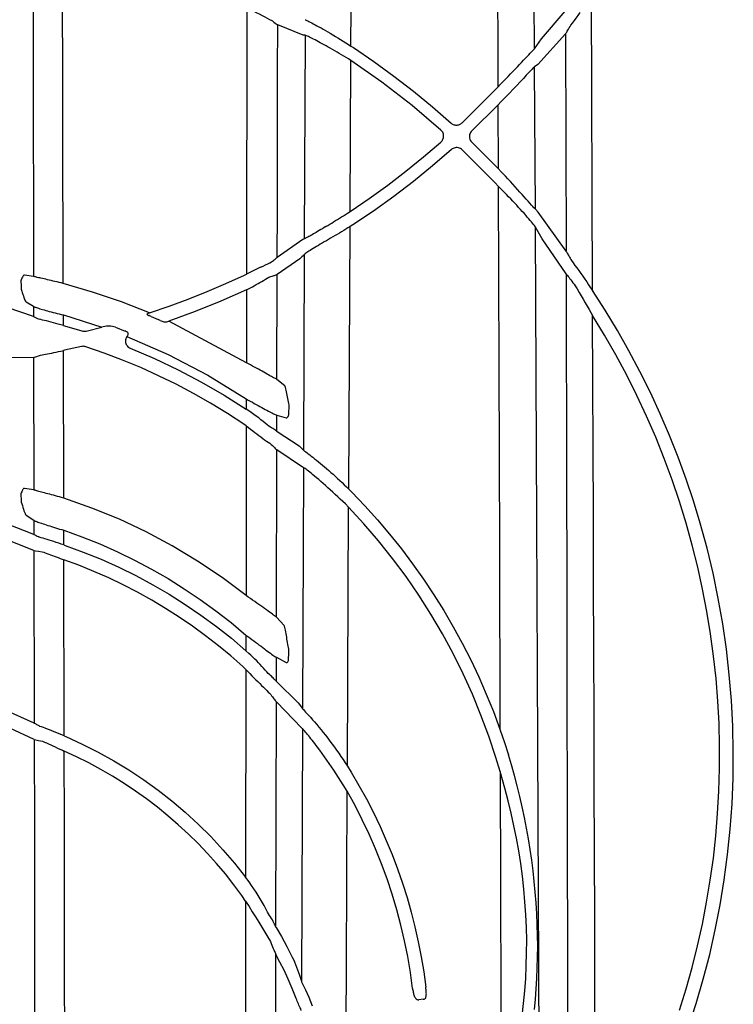
# Model space of a CAD drawing. Units: feet. Extents: x -54.2 to 34.2, y -1.5 to 27.6.
# Drawn here: x 28.2 to 28.4, y 19.4 to 19.7 of the extents above; entities that cross this region are included whole.
import ezdxf
from ezdxf.enums import TextEntityAlignment as Align

# ---------------------------------------------------------------- set-up
doc = ezdxf.new("R2010")
doc.units = ezdxf.units.FT
doc.header["$MEASUREMENT"] = 0
doc.layers.add('UGD - TITLEBLOCK', color=7, linetype='Continuous', lineweight=9)
doc.styles.add('UGD_Standard', font='arial.ttf')

# ---------------------------------------------------------------- blocks, each defined once
blk = doc.blocks.new('mc4500_endcap_FRONT')
at = {"color": 7, "linetype": 'Continuous', "lineweight": 25}
for points in [[(54.893, 32.37), (54.895, 31.62), (54.898, 30.868), (54.901, 30.113), (54.903, 29.358), (54.906, 28.601), (54.909, 27.843), (54.911, 27.083), (54.914, 26.322), (54.916, 25.56)], [(55.536, 26.204), (55.532, 27.024), (55.528, 27.842), (55.523, 28.659), (55.519, 29.474), (55.515, 30.287), (55.51, 31.099), (55.506, 31.908)], [(52.438, 26.25), (52.442, 26.897), (52.445, 27.544), (52.449, 28.189), (52.453, 28.834), (52.456, 29.478), (52.46, 30.12), (52.463, 30.759)], [(47.582, 22.245), (47.571, 27.778)], [(47.07, 27.628), (47.072, 26.883), (47.073, 26.136), (47.074, 25.385), (47.075, 24.633), (47.077, 23.878), (47.078, 23.122), (47.079, 22.364)], [(56.515, 22.124), (56.509, 23.795), (56.502, 25.451), (56.496, 27.091)], [(50.68, 26.906), (50.679, 26.013), (50.678, 25.116), (50.676, 24.213), (50.675, 23.308), (50.674, 22.4)], [(50.68, 26.906), (50.734, 26.877), (50.787, 26.848), (50.839, 26.82), (50.889, 26.793), (50.937, 26.768), (50.982, 26.744), (51.025, 26.722), (51.064, 26.702), (51.1, 26.684)], [(55.652, 26.372), (56.055, 26.841)], [(56.149, 26.604), (56.178, 26.64), (56.208, 26.68), (56.24, 26.723), (56.273, 26.768), (56.307, 26.815)], [(51.1, 26.684), (51.112, 26.675)], [(51.112, 26.675), (51.138, 26.656), (51.16, 26.639), (51.178, 26.626), (51.192, 26.617), (51.201, 26.612)], [(51.193, 22.684), (51.195, 23.474), (51.196, 24.263), (51.198, 25.05), (51.199, 25.833), (51.201, 26.612)], [(51.633, 26.437), (51.201, 26.612)], [(51.665, 26.696), (51.669, 26.694)], [(51.669, 26.694), (51.679, 26.69), (51.692, 26.684), (51.708, 26.676), (51.728, 26.666), (51.75, 26.655), (51.775, 26.642), (51.802, 26.627), (51.832, 26.611), (51.864, 26.594), (51.898, 26.576), (51.933, 26.556), (51.971, 26.535), (52.009, 26.513), (52.049, 26.49), (52.089, 26.466), (52.131, 26.441), (52.174, 26.415), (52.217, 26.389), (52.261, 26.362), (52.305, 26.335), (52.349, 26.307), (52.394, 26.278), (52.438, 26.25)], [(56.059, 26.456), (56.065, 26.463), (56.071, 26.473), (56.08, 26.486), (56.089, 26.501), (56.1, 26.518), (56.111, 26.538), (56.123, 26.558), (56.136, 26.58), (56.149, 26.604)], [(51.664, 26.433), (51.633, 26.437)], [(51.664, 26.433), (51.65, 22.996)], [(51.689, 26.424), (51.664, 26.433)], [(52.397, 26.034), (52.357, 26.058), (52.318, 26.081), (52.279, 26.105), (52.24, 26.127), (52.202, 26.15), (52.164, 26.172), (52.126, 26.193), (52.089, 26.214), (52.053, 26.235), (52.018, 26.254), (51.984, 26.273), (51.951, 26.291), (51.919, 26.308), (51.888, 26.325), (51.859, 26.34), (51.831, 26.355), (51.805, 26.368), (51.781, 26.38), (51.758, 26.392), (51.738, 26.402), (51.719, 26.411), (51.703, 26.418), (51.689, 26.424)], [(56.059, 26.456), (55.594, 25.94)], [(56.059, 26.456), (56.068, 22.789)], [(55.536, 26.204), (55.652, 26.372)], [(52.438, 26.25), (52.478, 26.224)], [(52.478, 26.224), (52.823, 25.988), (53.161, 25.743), (53.492, 25.488), (53.815, 25.223), (54.13, 24.949)], [(54.916, 25.56), (54.961, 25.606), (55.005, 25.651), (55.047, 25.694), (55.089, 25.738), (55.13, 25.78), (55.169, 25.821), (55.208, 25.862), (55.246, 25.901), (55.282, 25.939), (55.317, 25.976), (55.35, 26.011), (55.381, 26.044), (55.411, 26.075), (55.438, 26.104), (55.463, 26.13), (55.485, 26.153), (55.504, 26.172), (55.52, 26.188), (55.532, 26.199)], [(55.532, 26.199), (55.536, 26.204)], [(52.437, 26.008), (52.397, 26.034)], [(52.424, 23.458), (52.437, 26.008)], [(53.957, 24.832), (53.468, 25.247), (52.961, 25.639), (52.437, 26.008)], [(55.594, 25.94), (55.538, 25.902)], [(55.538, 25.902), (55.53, 25.896), (55.521, 25.887), (55.509, 25.876), (55.494, 25.861), (55.478, 25.844), (55.46, 25.825), (55.44, 25.804), (55.419, 25.782), (55.397, 25.758), (55.373, 25.733), (55.349, 25.706), (55.323, 25.678), (55.296, 25.649)], [(55.55, 23.497), (55.538, 25.902)], [(55.296, 25.649), (55.238, 25.587), (55.176, 25.521), (55.111, 25.454), (55.043, 25.384), (54.973, 25.313)], [(54.312, 24.955), (54.861, 25.503)], [(54.861, 25.503), (54.916, 25.56)], [(54.973, 25.313), (54.917, 25.256)], [(54.917, 25.256), (54.48, 24.822)], [(54.917, 25.256), (54.921, 24.184)], [(54.13, 24.949), (54.141, 24.941), (54.152, 24.933), (54.164, 24.927), (54.177, 24.923), (54.19, 24.919), (54.204, 24.917), (54.217, 24.917), (54.23, 24.918), (54.243, 24.92), (54.256, 24.923), (54.268, 24.927), (54.28, 24.933), (54.291, 24.939), (54.302, 24.947), (54.312, 24.955)], [(53.955, 24.63), (53.966, 24.641), (53.975, 24.652), (53.983, 24.664), (53.99, 24.678), (53.995, 24.692), (53.999, 24.706), (54.001, 24.721), (54.001, 24.736), (54, 24.751), (53.997, 24.766), (53.992, 24.781), (53.986, 24.795), (53.978, 24.809), (53.968, 24.821), (53.957, 24.832)], [(54.48, 24.822), (54.467, 24.808), (54.456, 24.793), (54.447, 24.776), (54.441, 24.758), (54.437, 24.739), (54.436, 24.719), (54.438, 24.7), (54.443, 24.681), (54.451, 24.662), (54.461, 24.645), (54.475, 24.63)], [(52.424, 23.458), (52.745, 23.677), (53.059, 23.904), (53.365, 24.139), (53.664, 24.381), (53.955, 24.63)], [(54.475, 24.63), (54.921, 24.184)], [(54.132, 24.503), (53.816, 24.231), (53.492, 23.967), (53.159, 23.712), (52.817, 23.467), (52.467, 23.231)], [(54.317, 24.501), (54.302, 24.513), (54.286, 24.523), (54.269, 24.53), (54.251, 24.535), (54.232, 24.537), (54.214, 24.537), (54.196, 24.535), (54.178, 24.53), (54.162, 24.523), (54.146, 24.514), (54.132, 24.503)], [(54.869, 23.945), (54.317, 24.501)], [(54.921, 24.184), (54.974, 24.129)], [(54.974, 24.129), (55.002, 24.099)], [(55.55, 23.497), (55.54, 23.507), (55.526, 23.522), (55.507, 23.542), (55.485, 23.568), (55.458, 23.597), (55.429, 23.631), (55.397, 23.667), (55.363, 23.705), (55.327, 23.745), (55.289, 23.787), (55.25, 23.83), (55.21, 23.874), (55.17, 23.919), (55.129, 23.963), (55.087, 24.008), (55.045, 24.054), (55.002, 24.099)], [(54.922, 23.889), (54.869, 23.945)], [(54.922, 23.889), (54.932, 20.851), (54.942, 17.794), (54.952, 14.721)], [(55.551, 23.194), (55.544, 23.206), (55.533, 23.221), (55.519, 23.239), (55.503, 23.26), (55.484, 23.283), (55.463, 23.309), (55.44, 23.336), (55.414, 23.365), (55.387, 23.396), (55.359, 23.428), (55.329, 23.461), (55.299, 23.494), (55.268, 23.529), (55.235, 23.564), (55.202, 23.599), (55.168, 23.635), (55.134, 23.671), (55.099, 23.708), (55.064, 23.744), (55.029, 23.78), (54.994, 23.816), (54.958, 23.853), (54.922, 23.889)], [(52.378, 23.429), (52.424, 23.458)], [(55.599, 23.448), (55.55, 23.497)], [(56.068, 22.789), (55.599, 23.448)], [(52.013, 23.203), (52.046, 23.223), (52.079, 23.243), (52.112, 23.264), (52.145, 23.284), (52.179, 23.305), (52.213, 23.326), (52.246, 23.347), (52.28, 23.368), (52.313, 23.388), (52.346, 23.409), (52.378, 23.429)], [(52.422, 23.203), (52.387, 23.181), (52.351, 23.16), (52.315, 23.138), (52.279, 23.116), (52.242, 23.095), (52.206, 23.073), (52.169, 23.051), (52.132, 23.03), (52.095, 23.008), (52.059, 22.987), (52.024, 22.966), (51.988, 22.946), (51.954, 22.925), (51.92, 22.906), (51.888, 22.887), (51.857, 22.868), (51.828, 22.851), (51.8, 22.834), (51.773, 22.818), (51.749, 22.803), (51.727, 22.789), (51.708, 22.776), (51.691, 22.765), (51.676, 22.755), (51.664, 22.746), (51.655, 22.738), (51.649, 22.732)], [(52.013, 23.203), (51.984, 23.186), (51.956, 23.169), (51.928, 23.153), (51.901, 23.137), (51.875, 23.122), (51.85, 23.107), (51.826, 23.093), (51.803, 23.08), (51.781, 23.067), (51.76, 23.056), (51.741, 23.045), (51.724, 23.035), (51.708, 23.026), (51.694, 23.019), (51.681, 23.012), (51.671, 23.006), (51.662, 23.002), (51.655, 22.999), (51.65, 22.996)], [(52.4, 18.775), (52.422, 23.203)], [(52.467, 23.231), (52.422, 23.203)], [(55.552, 23.193), (55.551, 23.194)], [(55.633, 5.604), (55.622, 8.149), (55.61, 10.683), (55.599, 13.207), (55.587, 15.721), (55.575, 18.223), (55.563, 20.714), (55.551, 23.194)], [(55.665, 22.997), (55.552, 23.193)], [(51.627, 22.986), (51.193, 22.684)], [(51.65, 22.996), (51.627, 22.986)], [(56.068, 22.408), (55.665, 22.997)], [(56.068, 22.789), (56.071, 22.783), (56.076, 22.776), (56.082, 22.766), (56.089, 22.754), (56.097, 22.74), (56.106, 22.725), (56.116, 22.708), (56.126, 22.69), (56.137, 22.671), (56.148, 22.651), (56.159, 22.63)], [(50.913, 22.518), (50.954, 22.538), (50.994, 22.558), (51.032, 22.576), (51.066, 22.593), (51.098, 22.609)], [(51.098, 22.609), (51.114, 22.622), (51.129, 22.634), (51.143, 22.645), (51.156, 22.655), (51.167, 22.664), (51.176, 22.671), (51.183, 22.677), (51.189, 22.681), (51.193, 22.684)], [(51.574, 22.659), (51.193, 22.397)], [(51.648, 22.731), (51.629, 22.713), (51.611, 22.695), (51.593, 22.677), (51.574, 22.659)], [(51.649, 22.732), (51.636, 19.431)], [(51.649, 22.732), (51.648, 22.731)], [(56.159, 22.63), (56.188, 22.592), (56.219, 22.55), (56.251, 22.506), (56.283, 22.461), (56.316, 22.414), (56.349, 22.367), (56.383, 22.319), (56.416, 22.271), (56.449, 22.222), (56.482, 22.173), (56.515, 22.124)], [(50.913, 22.518), (50.879, 22.501), (50.845, 22.484), (50.811, 22.467), (50.776, 22.45), (50.742, 22.433), (50.708, 22.417), (50.674, 22.4)], [(46.925, 22.384), (46.918, 22.383), (46.911, 22.378), (46.905, 22.371), (46.898, 22.361), (46.892, 22.349), (46.885, 22.336), (46.879, 22.321), (46.873, 22.305), (46.867, 22.288)], [(47.079, 22.364), (46.925, 22.384)], [(47.582, 22.245), (47.546, 22.253), (47.511, 22.261), (47.477, 22.269), (47.442, 22.277), (47.409, 22.285), (47.376, 22.293), (47.344, 22.3), (47.314, 22.307), (47.285, 22.314), (47.257, 22.32), (47.23, 22.327), (47.206, 22.332), (47.184, 22.337), (47.163, 22.342), (47.144, 22.347), (47.128, 22.351), (47.114, 22.355), (47.102, 22.358), (47.092, 22.36), (47.084, 22.363), (47.079, 22.364)], [(49.04, 21.747), (49.368, 21.859), (49.691, 21.979), (50.011, 22.106), (50.327, 22.241), (50.638, 22.383)], [(50.638, 22.383), (50.674, 22.4)], [(50.709, 22.155), (50.741, 22.172), (50.774, 22.19), (50.806, 22.207), (50.839, 22.225), (50.871, 22.243), (50.902, 22.261), (50.933, 22.279), (50.964, 22.297), (50.993, 22.315), (51.022, 22.332), (51.049, 22.348)], [(51.049, 22.348), (51.069, 22.354), (51.088, 22.361), (51.105, 22.366), (51.122, 22.372), (51.136, 22.377), (51.149, 22.381), (51.161, 22.385), (51.171, 22.388), (51.179, 22.391), (51.186, 22.394), (51.191, 22.396)], [(51.189, 20.625), (51.193, 22.397)], [(51.191, 22.396), (51.193, 22.397)], [(56.068, 22.408), (56.07, 22.406)], [(56.068, 22.408), (56.071, 21.179), (56.074, 19.945), (56.076, 18.708), (56.079, 17.467), (56.082, 16.224), (56.084, 14.978), (56.087, 13.73), (56.089, 12.478), (56.092, 11.224), (56.094, 9.968), (56.097, 8.709), (56.099, 7.447), (56.102, 6.182)], [(56.07, 22.406), (56.075, 22.399), (56.083, 22.389), (56.093, 22.376), (56.104, 22.361), (56.118, 22.344), (56.132, 22.325), (56.149, 22.304), (56.166, 22.281), (56.184, 22.257), (56.203, 22.233), (56.222, 22.207)], [(46.871, 22.146), (46.88, 22.117), (46.889, 22.089), (46.899, 22.06), (46.908, 22.033), (46.917, 22.006), (46.926, 21.982), (46.935, 21.961), (46.945, 21.945), (46.954, 21.935)], [(49.04, 21.747), (48.563, 21.934), (48.077, 22.1), (47.582, 22.245)], [(50.674, 22.138), (50.244, 21.947), (49.806, 21.77), (49.362, 21.607)], [(50.674, 22.138), (50.672, 20.906)], [(50.674, 22.138), (50.709, 22.155)], [(56.222, 22.207), (56.255, 22.151), (56.288, 22.094), (56.322, 22.036), (56.356, 21.978), (56.389, 21.92), (56.423, 21.861), (56.457, 21.803)], [(58.332, 18.2), (58.219, 18.573), (58.095, 18.944), (57.96, 19.313), (57.815, 19.679), (57.659, 20.043), (57.492, 20.403), (57.316, 20.758), (57.13, 21.108), (56.935, 21.452), (56.73, 21.791), (56.515, 22.124)], [(47.08, 21.684), (46.635, 21.84)], [(46.954, 21.935), (47.08, 21.859)], [(47.08, 21.859), (47.085, 21.855), (47.093, 21.851), (47.103, 21.847), (47.115, 21.842), (47.129, 21.837), (47.146, 21.831), (47.164, 21.825), (47.185, 21.818), (47.208, 21.811), (47.232, 21.804), (47.258, 21.797), (47.286, 21.789), (47.315, 21.781), (47.346, 21.773), (47.377, 21.764), (47.41, 21.756), (47.444, 21.747), (47.477, 21.739), (47.512, 21.73), (47.547, 21.721), (47.583, 21.712)], [(47.08, 21.859), (47.08, 21.684)], [(56.457, 21.803), (56.516, 21.704)], [(47.08, 21.684), (47.089, 21.681), (47.103, 21.675), (47.123, 21.666), (47.147, 21.654), (47.177, 21.64)], [(47.583, 21.536), (47.541, 21.548), (47.498, 21.56), (47.456, 21.571), (47.415, 21.582), (47.375, 21.592), (47.337, 21.602), (47.3, 21.611), (47.266, 21.619), (47.234, 21.627), (47.204, 21.634), (47.177, 21.64)], [(47.583, 21.536), (47.583, 21.712)], [(47.583, 21.712), (48.231, 21.508)], [(49.04, 21.747), (49.032, 21.744), (49.023, 21.741), (49.016, 21.738), (49.008, 21.735), (49.002, 21.732), (48.997, 21.728), (48.994, 21.724), (48.996, 21.72), (49, 21.715), (49.006, 21.712), (49.014, 21.708), (49.021, 21.705), (49.029, 21.701)], [(49.064, 21.686), (49.029, 21.701)], [(49.064, 21.686), (49.181, 21.636)], [(49.218, 21.62), (49.181, 21.636)], [(49.218, 21.62), (49.234, 21.613), (49.25, 21.607), (49.265, 21.602), (49.281, 21.599), (49.296, 21.597), (49.312, 21.597), (49.328, 21.599), (49.345, 21.602), (49.362, 21.607)], [(50.672, 20.906), (49.362, 21.607)], [(56.566, 6.922), (56.562, 8.072), (56.559, 9.221), (56.555, 10.367), (56.551, 11.511), (56.548, 12.653), (56.544, 13.793), (56.54, 14.93), (56.536, 16.065), (56.532, 17.198), (56.529, 18.329), (56.525, 19.457), (56.521, 20.582), (56.516, 21.704)], [(57.984, 9.978), (58.095, 10.337), (58.196, 10.699), (58.287, 11.064), (58.369, 11.432), (58.441, 11.802), (58.502, 12.173), (58.554, 12.547), (58.596, 12.923), (58.627, 13.3), (58.648, 13.678), (58.659, 14.057), (58.66, 14.436), (58.65, 14.816), (58.63, 15.195), (58.599, 15.575), (58.558, 15.954), (58.507, 16.332), (58.445, 16.709), (58.373, 17.085), (58.291, 17.458), (58.198, 17.83), (58.095, 18.2), (57.982, 18.567), (57.859, 18.931), (57.725, 19.292), (57.582, 19.649), (57.428, 20.003), (57.265, 20.353), (57.092, 20.698), (56.909, 21.038), (56.718, 21.374), (56.516, 21.704)], [(47.583, 21.536), (47.603, 21.53)], [(47.603, 21.53), (47.897, 21.443)], [(47.897, 21.443), (47.911, 21.439), (47.925, 21.437), (47.939, 21.437), (47.953, 21.438), (47.967, 21.44)], [(47.967, 21.44), (48.231, 21.508)], [(48.462, 21.504), (48.437, 21.512), (48.411, 21.519), (48.386, 21.524), (48.36, 21.526), (48.334, 21.526), (48.309, 21.524), (48.283, 21.52), (48.257, 21.514), (48.231, 21.508)], [(48.462, 21.504), (48.629, 21.44)], [(48.657, 21.349), (48.662, 21.356), (48.667, 21.363), (48.671, 21.37), (48.675, 21.378), (48.678, 21.386), (48.68, 21.393), (48.679, 21.401), (48.676, 21.408), (48.672, 21.414), (48.666, 21.42), (48.659, 21.424), (48.652, 21.429), (48.645, 21.433), (48.637, 21.437), (48.629, 21.44)], [(48.657, 21.349), (48.649, 21.336), (48.642, 21.322), (48.637, 21.307), (48.634, 21.292), (48.632, 21.277), (48.632, 21.261), (48.634, 21.246), (48.638, 21.231), (48.644, 21.216), (48.652, 21.202), (48.661, 21.189), (48.672, 21.177), (48.684, 21.167), (48.697, 21.158), (48.712, 21.151)], [(48.657, 21.349), (49.35, 21.046), (50.022, 20.695), (50.671, 20.297)], [(47.197, 21.036), (47.223, 21.04), (47.252, 21.045), (47.283, 21.05), (47.316, 21.056), (47.351, 21.063), (47.387, 21.07), (47.424, 21.078), (47.463, 21.086), (47.503, 21.094), (47.543, 21.103), (47.584, 21.113)], [(47.602, 21.117), (47.584, 21.113)], [(47.589, 18.621), (47.584, 21.113)], [(47.889, 21.18), (47.602, 21.117)], [(47.96, 21.177), (47.946, 21.181), (47.932, 21.183), (47.917, 21.184), (47.903, 21.183), (47.889, 21.18)], [(50.629, 19.871), (50.352, 20.052), (50.069, 20.224), (49.781, 20.388), (49.488, 20.543), (49.191, 20.688), (48.889, 20.825), (48.583, 20.952), (48.273, 21.069), (47.96, 21.177)], [(48.712, 21.151), (49.12, 20.977), (49.521, 20.787), (49.913, 20.581), (50.297, 20.36), (50.671, 20.123)], [(47.081, 20.997), (46.644, 20.99)], [(47.081, 20.997), (47.084, 20.997)], [(47.081, 20.997), (47.085, 18.76)], [(47.084, 20.997), (47.096, 21), (47.113, 21.005), (47.136, 21.013), (47.164, 21.023), (47.197, 21.036)], [(51.189, 20.625), (51.183, 20.628), (51.175, 20.632), (51.163, 20.638), (51.149, 20.646), (51.133, 20.654), (51.114, 20.665), (51.094, 20.676), (51.071, 20.688), (51.047, 20.701), (51.022, 20.716), (50.995, 20.73), (50.966, 20.746), (50.937, 20.762), (50.906, 20.779), (50.875, 20.796), (50.843, 20.814), (50.81, 20.832), (50.776, 20.85), (50.742, 20.869), (50.707, 20.888), (50.672, 20.906)], [(51.319, 20.516), (51.189, 20.625)], [(51.395, 20.196), (51.389, 20.221), (51.383, 20.247), (51.377, 20.275), (51.372, 20.303), (51.366, 20.331), (51.361, 20.36), (51.355, 20.388), (51.35, 20.416), (51.344, 20.442), (51.338, 20.466), (51.332, 20.488), (51.326, 20.505), (51.319, 20.516)], [(50.671, 20.297), (50.671, 20.123)], [(50.671, 20.297), (50.705, 20.277), (50.739, 20.258), (50.773, 20.239), (50.806, 20.221), (50.839, 20.202), (50.871, 20.184), (50.902, 20.166), (50.933, 20.15), (50.962, 20.133), (50.991, 20.118), (51.018, 20.103), (51.044, 20.089), (51.068, 20.076), (51.091, 20.065), (51.111, 20.054), (51.13, 20.045), (51.147, 20.037), (51.161, 20.031), (51.173, 20.026), (51.182, 20.024), (51.188, 20.023)], [(50.712, 20.095), (50.671, 20.123)], [(51.39, 20.027), (51.395, 20.196)], [(51.054, 19.833), (51.023, 19.86), (50.99, 19.887), (50.955, 19.916), (50.918, 19.945), (50.88, 19.974), (50.84, 20.004), (50.798, 20.034), (50.756, 20.065), (50.712, 20.095)], [(51.187, 19.748), (51.188, 20.023)], [(51.188, 20.023), (51.342, 19.975)], [(51.342, 19.975), (51.348, 19.975), (51.355, 19.977), (51.362, 19.982), (51.369, 19.99), (51.376, 20), (51.383, 20.013), (51.39, 20.027)], [(50.671, 19.841), (50.629, 19.871)], [(50.671, 19.841), (50.667, 16.977)], [(50.671, 19.841), (50.707, 19.813), (50.744, 19.785), (50.78, 19.758), (50.815, 19.731), (50.85, 19.705), (50.884, 19.679), (50.917, 19.655), (50.95, 19.63), (50.981, 19.607), (51.012, 19.585), (51.04, 19.565), (51.067, 19.546), (51.092, 19.528)], [(51.187, 19.748), (51.182, 19.753), (51.174, 19.759), (51.163, 19.767), (51.15, 19.776), (51.135, 19.786), (51.118, 19.796), (51.098, 19.808), (51.077, 19.82), (51.054, 19.833)], [(51.187, 19.748), (51.19, 19.745)], [(51.19, 19.745), (51.564, 19.502)], [(51.092, 19.528), (51.112, 19.508), (51.129, 19.491), (51.145, 19.475), (51.159, 19.461), (51.171, 19.449), (51.181, 19.441), (51.187, 19.436)], [(51.564, 19.502), (51.636, 19.431)], [(51.181, 16.61), (51.187, 19.436)], [(51.619, 19.145), (51.187, 19.436)], [(51.636, 19.431), (51.639, 19.428)], [(51.639, 19.428), (51.648, 19.422), (51.661, 19.412), (51.677, 19.401), (51.696, 19.387), (51.718, 19.37), (51.742, 19.352), (51.768, 19.332), (51.796, 19.31), (51.825, 19.287), (51.856, 19.262), (51.888, 19.236), (51.922, 19.208), (51.956, 19.18), (51.991, 19.15), (52.027, 19.12), (52.063, 19.088), (52.1, 19.056), (52.137, 19.023), (52.174, 18.989), (52.212, 18.954), (52.25, 18.919), (52.287, 18.884), (52.325, 18.848), (52.362, 18.812), (52.4, 18.775)], [(51.635, 19.138), (51.618, 15.068)], [(51.635, 19.138), (51.619, 19.145)], [(51.79, 19.02), (51.765, 19.041), (51.741, 19.061), (51.719, 19.078), (51.699, 19.094), (51.681, 19.108), (51.665, 19.119), (51.652, 19.128), (51.642, 19.135), (51.635, 19.138)], [(52.344, 18.524), (52.301, 18.565), (52.258, 18.606), (52.215, 18.645), (52.173, 18.684), (52.131, 18.723), (52.089, 18.76), (52.048, 18.797), (52.008, 18.833), (51.968, 18.868), (51.93, 18.901), (51.893, 18.933), (51.857, 18.964), (51.823, 18.993), (51.79, 19.02)], [(46.927, 18.786), (46.92, 18.786), (46.913, 18.782), (46.907, 18.775), (46.9, 18.766), (46.894, 18.755), (46.887, 18.742), (46.881, 18.728), (46.874, 18.712), (46.868, 18.696)], [(47.085, 18.76), (46.927, 18.786)], [(47.589, 18.621), (47.554, 18.631), (47.519, 18.641), (47.485, 18.65), (47.451, 18.66), (47.417, 18.669), (47.384, 18.678), (47.353, 18.686), (47.322, 18.695), (47.293, 18.702), (47.265, 18.71), (47.239, 18.717), (47.214, 18.724), (47.191, 18.73), (47.17, 18.735), (47.152, 18.741), (47.135, 18.745), (47.12, 18.749), (47.108, 18.753), (47.098, 18.756), (47.09, 18.758), (47.085, 18.76)], [(50.667, 16.977), (50.264, 17.28), (49.848, 17.56), (49.42, 17.817), (48.981, 18.052), (48.529, 18.265), (48.065, 18.454), (47.589, 18.621)], [(52.4, 18.775), (52.453, 18.722)], [(52.453, 18.722), (52.672, 18.492), (52.884, 18.255), (53.09, 18.012), (53.288, 17.764), (53.478, 17.511), (53.661, 17.253), (53.836, 16.99), (54.003, 16.723), (54.163, 16.45), (54.314, 16.173), (54.459, 15.89), (54.595, 15.603), (54.722, 15.313), (54.841, 15.019), (54.952, 14.721)], [(46.872, 18.553), (46.881, 18.524), (46.891, 18.494), (46.9, 18.465), (46.909, 18.436), (46.919, 18.408), (46.928, 18.383), (46.938, 18.36), (46.947, 18.343), (46.956, 18.332)], [(52.398, 18.47), (52.344, 18.524)], [(52.377, 14.099), (52.398, 18.47)], [(54.882, 14.241), (54.763, 14.602), (54.631, 14.958), (54.487, 15.31), (54.33, 15.657), (54.161, 15.998), (53.98, 16.333), (53.788, 16.661), (53.583, 16.982), (53.368, 17.296), (53.141, 17.602), (52.904, 17.9), (52.656, 18.19), (52.398, 18.47)], [(46.956, 18.332), (47.086, 18.248)], [(47.086, 18.009), (46.64, 18.184)], [(47.086, 18.248), (47.091, 18.244), (47.099, 18.24), (47.109, 18.235), (47.121, 18.23), (47.136, 18.224), (47.153, 18.218), (47.172, 18.211), (47.193, 18.204), (47.216, 18.196), (47.24, 18.188), (47.267, 18.179), (47.295, 18.17), (47.324, 18.161), (47.354, 18.151), (47.386, 18.141), (47.418, 18.131), (47.452, 18.121), (47.485, 18.111), (47.52, 18.1), (47.555, 18.09), (47.59, 18.079)], [(47.086, 18.248), (47.086, 18.009)], [(58.131, 9.678), (58.265, 10.089), (58.385, 10.502), (58.493, 10.918), (58.587, 11.336), (58.669, 11.757), (58.738, 12.18), (58.795, 12.605), (58.838, 13.033), (58.869, 13.464), (58.887, 13.897), (58.891, 14.332), (58.882, 14.77), (58.859, 15.206), (58.823, 15.639), (58.774, 16.071), (58.712, 16.501), (58.637, 16.929), (58.549, 17.355), (58.447, 17.778), (58.332, 18.2)], [(47.086, 18.009), (47.092, 18.007), (47.101, 18.003), (47.112, 17.997), (47.126, 17.99), (47.143, 17.981), (47.162, 17.971), (47.183, 17.96)], [(47.59, 17.832), (47.548, 17.846), (47.506, 17.861), (47.464, 17.875), (47.423, 17.888), (47.383, 17.901), (47.345, 17.913), (47.308, 17.924), (47.273, 17.934), (47.24, 17.944), (47.21, 17.952), (47.183, 17.96)], [(47.59, 17.832), (47.59, 18.079)], [(47.59, 18.079), (47.897, 17.968), (48.199, 17.847), (48.495, 17.716), (48.785, 17.575), (49.071, 17.424), (49.35, 17.263), (49.625, 17.093), (49.894, 16.912), (50.157, 16.721), (50.415, 16.52), (50.666, 16.31)], [(47.087, 17.736), (46.674, 17.9)], [(47.59, 17.832), (47.615, 17.823)], [(47.615, 17.823), (47.92, 17.711), (48.221, 17.589), (48.517, 17.456), (48.807, 17.313), (49.091, 17.16), (49.369, 16.998), (49.641, 16.827), (49.906, 16.646), (50.166, 16.455), (50.419, 16.255), (50.666, 16.046)], [(47.087, 17.736), (47.088, 17.736)], [(47.087, 17.736), (47.091, 14.824)], [(47.088, 17.736), (47.114, 17.731), (47.161, 17.725), (47.226, 17.717)], [(47.226, 17.717), (47.252, 17.708), (47.278, 17.699), (47.307, 17.688), (47.337, 17.678), (47.367, 17.666), (47.399, 17.655), (47.431, 17.643), (47.464, 17.63), (47.498, 17.618), (47.532, 17.605), (47.566, 17.592)], [(47.566, 17.592), (47.591, 17.582)], [(50.614, 15.777), (50.41, 15.957), (50.2, 16.131), (49.984, 16.298), (49.764, 16.459), (49.539, 16.613), (49.309, 16.76), (49.075, 16.899), (48.837, 17.032), (48.595, 17.157), (48.349, 17.275), (48.099, 17.385), (47.847, 17.488), (47.591, 17.582)], [(47.597, 14.609), (47.591, 17.582)], [(51.181, 16.61), (51.174, 16.615), (51.164, 16.623), (51.149, 16.633), (51.132, 16.646), (51.112, 16.661), (51.09, 16.677), (51.065, 16.695), (51.039, 16.714), (51.01, 16.735), (50.981, 16.756), (50.95, 16.779), (50.918, 16.802), (50.884, 16.826), (50.849, 16.85), (50.814, 16.875), (50.778, 16.9), (50.742, 16.925), (50.704, 16.951), (50.667, 16.977)], [(51.309, 16.472), (51.181, 16.61)], [(51.389, 16.074), (51.384, 16.099), (51.379, 16.125), (51.373, 16.153), (51.368, 16.182), (51.363, 16.212), (51.358, 16.242), (51.353, 16.273), (51.348, 16.303), (51.343, 16.333), (51.338, 16.362), (51.333, 16.39), (51.327, 16.417), (51.322, 16.44), (51.316, 16.459), (51.309, 16.472)], [(50.666, 16.31), (50.666, 16.046)], [(50.666, 16.31), (50.699, 16.285), (50.732, 16.261), (50.764, 16.236), (50.796, 16.212), (50.828, 16.188), (50.859, 16.165), (50.89, 16.142), (50.92, 16.12), (50.948, 16.098), (50.976, 16.077), (51.003, 16.057), (51.03, 16.038), (51.054, 16.02), (51.077, 16.003), (51.099, 15.987), (51.118, 15.973), (51.136, 15.961), (51.151, 15.951), (51.164, 15.943), (51.174, 15.938), (51.18, 15.935)], [(50.715, 16.001), (50.666, 16.046)], [(51.041, 15.661), (51.017, 15.69), (50.991, 15.72), (50.964, 15.75), (50.936, 15.78), (50.907, 15.811), (50.878, 15.842), (50.847, 15.874), (50.815, 15.905), (50.783, 15.937), (50.749, 15.969), (50.715, 16.001)], [(51.385, 15.879), (51.386, 15.927), (51.387, 15.976), (51.388, 16.025), (51.389, 16.074)], [(51.179, 15.528), (51.18, 15.935)], [(51.18, 15.935), (51.344, 15.847)], [(51.344, 15.847), (51.349, 15.845), (51.355, 15.845), (51.361, 15.848), (51.367, 15.853), (51.373, 15.859), (51.379, 15.868), (51.385, 15.879)], [(50.665, 15.728), (50.614, 15.777)], [(50.665, 15.728), (50.66, 12.225)], [(50.665, 15.728), (50.699, 15.693), (50.733, 15.659), (50.767, 15.624), (50.801, 15.59), (50.833, 15.557), (50.866, 15.524), (50.897, 15.492), (50.929, 15.461), (50.959, 15.43), (50.989, 15.4), (51.018, 15.372)], [(51.179, 15.528), (51.175, 15.534), (51.168, 15.542), (51.16, 15.551), (51.149, 15.562), (51.138, 15.574), (51.125, 15.586), (51.11, 15.6), (51.095, 15.614), (51.078, 15.629), (51.06, 15.645), (51.041, 15.661)], [(51.179, 15.528), (51.182, 15.525)], [(51.182, 15.525), (51.549, 15.167)], [(51.018, 15.372), (51.041, 15.349), (51.063, 15.328), (51.084, 15.307)], [(51.084, 15.307), (51.099, 15.287), (51.113, 15.268), (51.126, 15.251), (51.138, 15.235), (51.149, 15.22), (51.159, 15.207), (51.167, 15.196), (51.174, 15.188), (51.179, 15.183)], [(51.171, 11.382), (51.179, 15.183)], [(51.61, 14.736), (51.179, 15.183)], [(51.549, 15.167), (51.618, 15.068)], [(47.091, 14.824), (46.643, 15.025)], [(51.618, 15.068), (51.622, 15.064)], [(51.622, 15.064), (51.634, 15.051), (51.652, 15.033), (51.673, 15.011), (51.699, 14.983), (51.727, 14.952), (51.758, 14.919), (51.79, 14.882), (51.824, 14.843), (51.86, 14.801), (51.896, 14.758), (51.932, 14.713), (51.969, 14.667), (52.007, 14.62), (52.045, 14.571), (52.083, 14.521), (52.12, 14.471), (52.158, 14.419), (52.195, 14.367), (52.232, 14.315), (52.269, 14.262), (52.305, 14.208), (52.341, 14.154), (52.377, 14.099)], [(47.091, 14.824), (47.097, 14.821), (47.106, 14.817), (47.117, 14.81), (47.131, 14.802), (47.148, 14.793), (47.167, 14.781), (47.188, 14.769)], [(47.092, 14.549), (46.682, 14.736)], [(47.597, 14.609), (47.555, 14.627), (47.513, 14.645), (47.471, 14.662), (47.43, 14.679), (47.39, 14.694), (47.352, 14.709), (47.314, 14.723), (47.279, 14.736), (47.246, 14.748), (47.216, 14.759), (47.188, 14.769)], [(51.617, 14.73), (51.601, 10.47)], [(51.617, 14.73), (51.61, 14.736)], [(51.872, 14.418), (51.85, 14.448), (51.827, 14.478), (51.805, 14.507), (51.784, 14.534), (51.763, 14.561), (51.743, 14.586), (51.724, 14.61), (51.705, 14.632), (51.687, 14.653), (51.671, 14.672), (51.657, 14.689), (51.644, 14.704), (51.632, 14.716), (51.624, 14.725), (51.617, 14.73)], [(54.952, 14.721), (54.998, 14.59)], [(47.092, 14.549), (47.093, 14.549)], [(47.092, 14.549), (47.094, 13.029), (47.097, 11.504), (47.099, 9.974), (47.102, 8.44), (47.104, 6.903), (47.107, 5.366), (47.109, 3.827), (47.112, 2.289), (47.114, 0.749)], [(47.093, 14.549), (47.119, 14.542), (47.166, 14.532), (47.233, 14.518)], [(47.233, 14.518), (47.264, 14.505), (47.298, 14.49), (47.333, 14.474), (47.37, 14.457), (47.407, 14.44), (47.446, 14.422), (47.486, 14.403), (47.526, 14.384), (47.567, 14.365)], [(47.597, 14.609), (47.627, 14.596)], [(47.627, 14.596), (47.901, 14.471), (48.17, 14.335), (48.434, 14.189), (48.69, 14.033), (48.939, 13.868), (49.181, 13.694), (49.415, 13.511), (49.641, 13.319), (49.861, 13.118), (50.073, 12.908), (50.277, 12.688), (50.473, 12.46), (50.66, 12.225)], [(54.998, 14.59), (55.024, 14.511)], [(55.024, 14.511), (55.095, 14.291)], [(47.567, 14.365), (47.597, 14.351)], [(50.598, 11.912), (50.461, 12.097), (50.318, 12.278), (50.17, 12.454), (50.016, 12.625), (49.857, 12.791), (49.693, 12.952), (49.523, 13.108), (49.349, 13.259), (49.171, 13.404), (48.987, 13.544), (48.8, 13.677), (48.608, 13.805), (48.413, 13.927), (48.214, 14.042), (48.012, 14.152), (47.806, 14.254), (47.597, 14.351)], [(47.623, 0.728), (47.621, 1.975), (47.619, 3.22), (47.616, 4.464), (47.614, 5.707), (47.612, 6.949), (47.609, 8.189), (47.607, 9.427), (47.604, 10.664), (47.602, 11.898), (47.6, 13.126), (47.597, 14.351)], [(52.308, 13.784), (52.269, 13.846), (52.229, 13.907), (52.189, 13.968), (52.149, 14.027), (52.109, 14.086), (52.069, 14.144), (52.029, 14.201), (51.99, 14.257), (51.95, 14.312), (51.911, 14.365), (51.872, 14.418)], [(54.954, 14.006), (54.882, 14.241)], [(55.536, 9.988), (55.552, 10.163), (55.565, 10.339), (55.575, 10.516), (55.583, 10.694), (55.588, 10.875), (55.589, 11.058), (55.587, 11.242), (55.582, 11.424), (55.574, 11.607), (55.563, 11.789), (55.549, 11.97), (55.532, 12.151), (55.512, 12.332), (55.489, 12.513), (55.463, 12.693), (55.434, 12.873), (55.402, 13.053), (55.367, 13.232), (55.329, 13.41), (55.288, 13.588), (55.244, 13.765), (55.198, 13.941), (55.148, 14.117), (55.095, 14.291)], [(52.377, 14.099), (52.441, 13.997)], [(52.441, 13.997), (52.572, 13.773), (52.698, 13.545), (52.816, 13.315), (52.928, 13.081), (53.033, 12.844), (53.131, 12.606), (53.222, 12.366), (53.306, 12.123), (53.384, 11.879), (53.454, 11.632), (53.517, 11.383), (53.574, 11.133), (53.623, 10.88), (53.666, 10.625), (53.701, 10.369)], [(55.036, 13.724), (54.954, 14.006)], [(54.954, 14.006), (54.973, 8.21)], [(52.375, 13.674), (52.308, 13.784)], [(52.333, 4.788), (52.347, 7.762), (52.361, 10.725), (52.375, 13.674)], [(53.477, 10.347), (53.44, 10.615), (53.395, 10.883), (53.342, 11.148), (53.28, 11.413), (53.211, 11.675), (53.133, 11.935), (53.048, 12.193), (52.955, 12.448), (52.854, 12.7), (52.745, 12.949), (52.629, 13.194), (52.506, 13.436), (52.375, 13.674)], [(55.327, 9.883), (55.352, 10.093), (55.372, 10.304), (55.387, 10.516), (55.397, 10.73), (55.403, 10.944), (55.404, 11.159), (55.399, 11.375), (55.39, 11.59), (55.375, 11.806), (55.356, 12.022), (55.332, 12.238), (55.303, 12.453), (55.269, 12.667), (55.231, 12.881), (55.189, 13.093), (55.142, 13.304), (55.091, 13.515), (55.036, 13.724)], [(50.72, 12.143), (50.66, 12.225)], [(51.029, 11.634), (51, 11.689), (50.97, 11.745), (50.938, 11.801), (50.905, 11.858), (50.871, 11.914), (50.836, 11.971), (50.799, 12.028), (50.76, 12.085), (50.72, 12.143)], [(50.66, 11.82), (50.598, 11.912)], [(50.66, 11.82), (50.656, 9.036), (50.652, 6.238), (50.648, 3.428)], [(50.66, 11.82), (50.717, 11.73), (50.772, 11.64), (50.827, 11.552), (50.881, 11.465), (50.933, 11.379)], [(51.171, 11.382), (51.166, 11.396), (51.158, 11.413), (51.149, 11.432), (51.138, 11.454), (51.125, 11.476), (51.112, 11.501), (51.097, 11.526), (51.081, 11.552), (51.065, 11.579), (51.047, 11.606), (51.029, 11.634)], [(50.933, 11.379), (50.984, 11.295), (51.032, 11.214), (51.077, 11.137)], [(51.171, 11.382), (51.175, 11.375)], [(51.175, 11.375), (51.266, 11.22), (51.357, 11.053), (51.447, 10.875)], [(51.077, 11.137), (51.09, 11.107), (51.103, 11.077), (51.115, 11.049), (51.126, 11.021), (51.138, 10.995), (51.148, 10.971), (51.157, 10.95), (51.165, 10.933), (51.171, 10.921)], [(51.158, 4.323), (51.162, 6.53), (51.167, 8.73), (51.171, 10.921)], [(51.512, 10.176), (51.444, 10.346), (51.376, 10.504), (51.308, 10.652), (51.239, 10.79), (51.171, 10.921)], [(51.447, 10.875), (51.465, 10.836), (51.482, 10.794), (51.499, 10.751), (51.516, 10.707), (51.533, 10.662), (51.55, 10.615), (51.567, 10.568), (51.584, 10.52), (51.601, 10.47)], [(51.601, 10.47), (51.605, 10.459)], [(51.605, 10.459), (51.622, 10.425), (51.645, 10.379), (51.671, 10.324), (51.699, 10.262), (51.727, 10.196), (51.756, 10.126), (51.784, 10.054)], [(53.477, 10.347), (53.479, 10.331), (53.482, 10.315), (53.485, 10.299), (53.488, 10.283), (53.491, 10.267), (53.495, 10.251), (53.5, 10.236), (53.506, 10.221), (53.512, 10.206), (53.519, 10.192), (53.528, 10.179), (53.539, 10.168), (53.553, 10.159), (53.569, 10.154), (53.585, 10.154)], [(53.659, 10.162), (53.673, 10.164), (53.684, 10.17), (53.693, 10.179), (53.699, 10.19), (53.704, 10.202), (53.707, 10.214), (53.708, 10.228), (53.709, 10.241), (53.71, 10.255), (53.709, 10.269), (53.709, 10.283), (53.708, 10.297), (53.707, 10.311), (53.706, 10.325), (53.704, 10.34), (53.703, 10.354), (53.701, 10.369)], [(51.599, 9.976), (51.589, 9.999), (51.579, 10.021), (51.57, 10.043), (51.56, 10.065), (51.551, 10.087), (51.541, 10.109), (51.531, 10.131), (51.522, 10.153), (51.512, 10.176)], [(53.659, 10.162), (53.585, 10.154)]]:
    blk.add_lwpolyline(points, dxfattribs=at)
at = {"color": 7, "linetype": 'Continuous', "lineweight": 25, "flags": 128}
for points in [[(46.867, 22.288), (46.869, 22.202), (46.871, 22.146)], [(46.868, 18.696), (46.871, 18.569), (46.872, 18.553)]]:
    blk.add_lwpolyline(points, dxfattribs=at)
blk = doc.blocks.new('detail_TECHSPEC7200')
at = {"xscale": 0.01929692218858969, "yscale": 0.01929692218858969, "zscale": 0.01929692218858969}
blk.add_blockref('mc4500_endcap_FRONT', (-4.00103, -4.07428), dxfattribs=at)
blk = doc.blocks.new('2436_detail_techSPEC7200')
blk.add_blockref('detail_TECHSPEC7200', (0, 0))
at = {"layer": 'UGD - TITLEBLOCK', "style": 'UGD_Standard'}
blk.add_attdef('NUM', text='', height=0.25, dxfattribs=at).set_placement((-7.375, -11), align=Align.MIDDLE_CENTER)

msp = doc.modelspace()

# ---------------------------------------------------------------- block references
msp.add_blockref('2436_detail_techSPEC7200', (31.25, 23.25))

doc.saveas('drawing.dxf')
